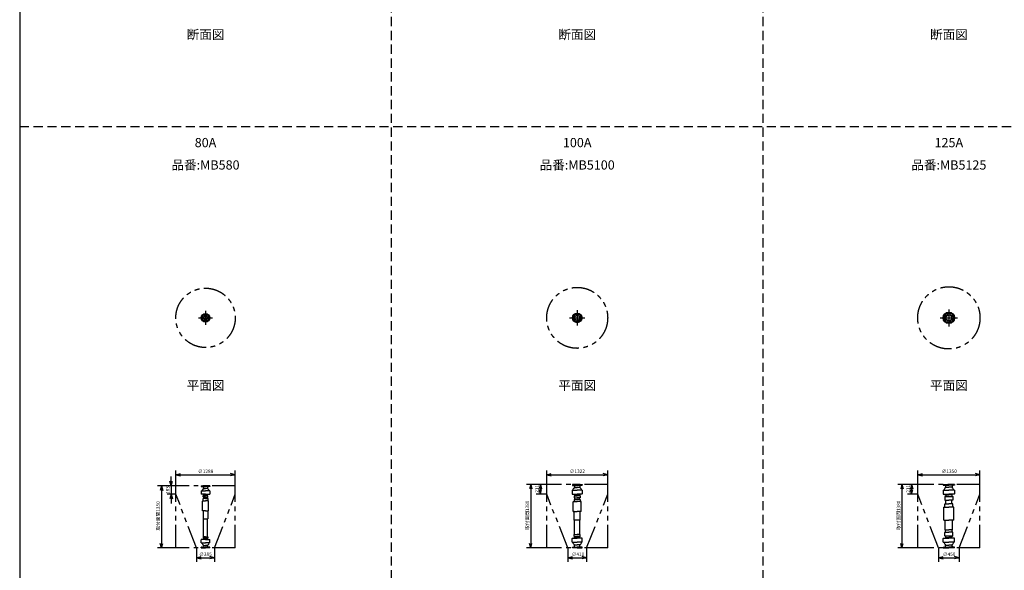
# Model space of a CAD drawing. Extents: x 207 to 40700, y -23750 to 27750.
# Drawn here: x 400 to 21753, y 2247 to 14191 of the extents above; entities that cross this region are included whole.
import ezdxf
from ezdxf.enums import TextEntityAlignment as Align

# ---------------------------------------------------------------- set-up
doc = ezdxf.new("R2010")
doc.units = 0
doc.header["$LTSCALE"] = 400
for name, pattern in [('CENTER', [50.8, 31.75, -6.35, 6.35, -6.35]), ('DASHED', [0.75, 0.5, -0.25]), ('PHANTOM', [2.5, 1.25, -0.25, 0.25, -0.25, 0.25, -0.25])]:
    doc.linetypes.add(name, pattern=pattern)
doc.layers.get('0').update_dxf_attribs({"linetype": 'CONTINUOUS'})
for name, color, linetype in [('1', 4, 'CONTINUOUS'), ('255', 7, 'CONTINUOUS'), ('3', 7, 'CONTINUOUS'), ('CENTER', 1, 'CENTER'), ('GAWA', 2, 'CONTINUOUS'), ('KARISEN', 5, 'DASHED'), ('SCALE', 4, 'CONTINUOUS'), ('UL1', 3, 'PHANTOM')]:
    doc.layers.add(name, color=color, linetype=linetype)
doc.styles.get("Standard").update_dxf_attribs({"font": 'TXT', "bigfont": 'BIGFONT'})

msp = doc.modelspace()

# ---------------------------------------------------------------- linework, layer by layer
for p, q in [((3786, 4321), (3886, 4347)), ((3786, 4321), (3886, 4294)), ((3886, 4321), (3786, 4321)), ((5074, 4321), (4974, 4347)), ((5074, 4321), (4974, 4294)), ((4974, 4321), (5074, 4321)), ((11829, 4321), (11929, 4347)), ((11829, 4321), (11929, 4294)), ((11929, 4321), (11829, 4321)), ((13151, 4321), (13051, 4347)), ((13151, 4321), (13051, 4294)), ((13051, 4321), (13151, 4321)), ((19875, 4321), (19975, 4347)), ((19875, 4321), (19975, 4294)), ((19975, 4321), (19875, 4321)), ((21225, 4321), (21125, 4347)), ((21225, 4321), (21125, 4294)), ((21125, 4321), (21225, 4321)), ((3476, 4081), (3449, 3981)), ((3476, 4081), (3502, 3981)), ((3476, 3981), (3476, 4081)), ((3686, 4081), (3659, 4181)), ((3686, 4081), (3712, 4181)), ((3686, 4181), (3686, 4081)), ((11482, 4111), (11455, 4011)), ((11482, 4111), (11509, 4011)), ((11482, 4011), (11482, 4111)), ((11692, 4111), (11665, 4011)), ((11692, 4111), (11719, 4011)), ((11692, 4011), (11692, 4111)), ((19533, 4111), (19506, 4011)), ((19533, 4111), (19560, 4011)), ((19533, 4011), (19533, 4111)), ((19743, 4111), (19716, 4011)), ((19743, 4111), (19770, 4011)), ((19743, 4011), (19743, 4111)), ((3686, 3898), (3659, 3798)), ((3686, 3898), (3712, 3798)), ((3686, 3798), (3686, 3898)), ((11692, 3900), (11665, 4000)), ((11692, 3900), (11719, 4000)), ((11692, 4000), (11692, 3900)), ((19743, 3900), (19716, 4000)), ((19743, 3900), (19770, 4000)), ((19743, 4000), (19743, 3900)), ((3476, 2731), (3449, 2831)), ((3476, 2731), (3502, 2831)), ((3476, 2831), (3476, 2731)), ((11482, 2731), (11455, 2831)), ((11482, 2731), (11509, 2831)), ((11482, 2831), (11482, 2731)), ((19533, 2731), (19506, 2831)), ((19533, 2731), (19560, 2831)), ((19533, 2831), (19533, 2731)), ((4237, 2521), (4338, 2547)), ((4237, 2521), (4338, 2494)), ((4338, 2521), (4237, 2521)), ((4622, 2521), (4522, 2547)), ((4622, 2521), (4522, 2494)), ((4522, 2521), (4622, 2521)), ((12285, 2521), (12385, 2547)), ((12285, 2521), (12385, 2494)), ((12385, 2521), (12285, 2521)), ((12695, 2521), (12595, 2547)), ((12695, 2521), (12595, 2494)), ((12595, 2521), (12695, 2521)), ((20325, 2521), (20425, 2547)), ((20325, 2521), (20425, 2494)), ((20425, 2521), (20325, 2521)), ((20775, 2521), (20675, 2547)), ((20775, 2521), (20675, 2494)), ((20675, 2521), (20775, 2521))]:
    msp.add_line(p, q)
for centre, radius in [((4430, 7723), 92.5), ((4361, 7752), 9.5), ((4361, 7694), 9.5), ((4430, 7723), 44.5), ((4430, 7723), 40.3), ((4401, 7792), 9.5), ((4459, 7792), 9.5), ((4499, 7752), 9.5), ((4499, 7694), 9.5), ((12490, 7723), 105), ((12409, 7757), 9.5), ((12409, 7690), 9.5), ((12490, 7723), 57.1), ((12490, 7723), 52.6), ((12457, 7804), 9.5), ((12523, 7804), 9.5), ((12571, 7757), 9.5), ((12571, 7690), 9.5), ((20550, 7723), 125), ((20453, 7763), 11.5), ((20453, 7683), 11.5), ((20550, 7723), 69.9), ((20550, 7723), 65.4), ((20510, 7820), 11.5), ((20590, 7820), 11.5), ((20647, 7763), 11.5), ((20647, 7683), 11.5), ((4401, 7654), 9.5), ((4459, 7654), 9.5), ((12457, 7642), 9.5), ((12523, 7642), 9.5), ((20510, 7626), 11.5), ((20590, 7626), 11.5)]:
    msp.add_circle(centre, radius)
at = {"layer": '1', "color": 7, "linetype": 'Continuous'}
for p, q in [((4338, 4081), (4430, 4081)), ((4338, 4081), (4338, 4065)), ((4340, 4063), (4430, 4063)), ((4380, 4058), (4384, 4037)), ((4522, 4081), (4430, 4081)), ((4520, 4063), (4430, 4063)), ((4480, 4058), (4476, 4037)), ((4522, 4081), (4522, 4065)), ((12490, 4111), (12385, 4111)), ((12385, 4111), (12385, 4093)), ((12388, 4090), (12490, 4090)), ((12431, 4080), (12431, 4047)), ((12490, 4111), (12595, 4111)), ((12592, 4090), (12490, 4090)), ((12549, 4080), (12549, 4047)), ((12595, 4111), (12595, 4093)), ((20425, 4111), (20425, 4094)), ((20428, 4091), (20550, 4091)), ((20672, 4091), (20550, 4091)), ((20675, 4111), (20675, 4094)), ((4336, 3969), (4430, 3969)), ((4336, 3969), (4336, 3901)), ((4430, 3898), (4339, 3898)), ((4379, 3839), (4379, 3860)), ((4380, 3862), (4383, 3863)), ((4384, 4036), (4384, 4024)), ((4384, 4024), (4430, 4024)), ((4384, 3890), (4430, 3890)), ((4384, 3865), (4384, 3889)), ((4384, 3864), (4430, 3864)), ((4476, 4024), (4430, 4024)), ((4524, 3969), (4430, 3969)), ((4430, 3898), (4521, 3898)), ((4476, 3890), (4430, 3890)), ((4476, 3864), (4430, 3864)), ((4476, 4036), (4476, 4024)), ((4476, 3865), (4476, 3889)), ((4480, 3862), (4477, 3863)), ((4481, 3839), (4481, 3860)), ((4524, 3969), (4524, 3901)), ((12379, 3983), (12490, 3983)), ((12379, 3983), (12379, 3903)), ((12382, 3900), (12490, 3900)), ((12424, 3853), (12424, 3820)), ((12425, 3855), (12430, 3857)), ((12431, 4040), (12490, 4040)), ((12434, 3889), (12490, 3889)), ((12434, 3885), (12434, 3865)), ((12434, 3860), (12490, 3860)), ((12549, 4040), (12490, 4040)), ((12601, 3983), (12490, 3983)), ((12598, 3900), (12490, 3900)), ((12546, 3889), (12490, 3889)), ((12546, 3860), (12490, 3860)), ((12546, 3885), (12546, 3865)), ((12555, 3855), (12550, 3857)), ((12556, 3853), (12556, 3820)), ((12601, 3983), (12601, 3903)), ((20464, 3849), (20636, 3849)), ((4362, 3539), (4362, 3750)), ((4364, 3752), (4430, 3752)), ((4376, 3754), (4376, 3804)), ((4430, 3806), (4378, 3806)), ((4430, 3837), (4381, 3837)), ((4390, 3806), (4390, 3837)), ((4430, 3837), (4479, 3837)), ((4430, 3806), (4482, 3806)), ((4496, 3752), (4430, 3752)), ((4470, 3806), (4470, 3837)), ((4484, 3754), (4484, 3804)), ((4498, 3539), (4498, 3750)), ((12403, 3524), (12403, 3735)), ((12405, 3737), (12490, 3737)), ((12422, 3784), (12422, 3739)), ((12424, 3786), (12490, 3786)), ((12426, 3818), (12490, 3818)), ((12440, 3786), (12440, 3818)), ((12554, 3818), (12490, 3818)), ((12556, 3786), (12490, 3786)), ((12575, 3737), (12490, 3737)), ((12540, 3786), (12540, 3818)), ((12558, 3784), (12558, 3739)), ((12577, 3524), (12577, 3735)), ((20488, 3690), (20488, 3770)), ((20612, 3690), (20612, 3770)), ((4430, 3539), (4362, 3539)), ((4373, 3538), (4369, 3538)), ((4379, 3532), (4379, 3360)), ((4430, 3539), (4498, 3539)), ((4481, 3532), (4481, 3360)), ((4487, 3538), (4491, 3538)), ((12403, 3524), (12490, 3524)), ((12426, 3333), (12426, 3516)), ((12577, 3524), (12490, 3524)), ((12554, 3333), (12554, 3516)), ((4379, 3360), (4481, 3360)), ((4385, 2975), (4385, 3360)), ((4475, 2975), (4475, 3360)), ((12554, 3333), (12426, 3333)), ((12433, 3023), (12433, 3333)), ((12547, 3023), (12547, 3333)), ((12424, 2988), (12424, 3021)), ((12426, 3023), (12490, 3023)), ((12554, 3023), (12490, 3023)), ((12556, 2988), (12556, 3021)), ((20464, 2992), (20636, 2992)), ((4336, 2842), (4336, 2911)), ((4336, 2842), (4430, 2842)), ((4430, 2914), (4339, 2914)), ((4379, 2973), (4379, 2951)), ((4380, 2949), (4383, 2948)), ((4430, 2975), (4381, 2975)), ((4384, 2948), (4430, 2948)), ((4384, 2946), (4384, 2922)), ((4384, 2921), (4430, 2921)), ((4384, 2788), (4430, 2788)), ((4384, 2775), (4384, 2788)), ((4430, 2975), (4479, 2975)), ((4476, 2948), (4430, 2948)), ((4476, 2921), (4430, 2921)), ((4430, 2914), (4521, 2914)), ((4524, 2842), (4430, 2842)), ((4476, 2788), (4430, 2788)), ((4476, 2946), (4476, 2922)), ((4476, 2775), (4476, 2788)), ((4480, 2949), (4477, 2948)), ((4481, 2973), (4481, 2951)), ((4524, 2842), (4524, 2911)), ((12379, 2859), (12379, 2939)), ((12379, 2859), (12490, 2859)), ((12382, 2942), (12490, 2942)), ((12425, 2986), (12430, 2984)), ((12431, 2801), (12490, 2801)), ((12431, 2762), (12431, 2794)), ((12434, 2982), (12490, 2982)), ((12434, 2956), (12434, 2976)), ((12434, 2952), (12490, 2952)), ((12546, 2982), (12490, 2982)), ((12546, 2952), (12490, 2952)), ((12598, 2942), (12490, 2942)), ((12601, 2859), (12490, 2859)), ((12549, 2801), (12490, 2801)), ((12546, 2956), (12546, 2976)), ((12549, 2762), (12549, 2794)), ((12555, 2986), (12550, 2984)), ((12601, 2859), (12601, 2939)), ((4338, 2731), (4338, 2747)), ((4338, 2731), (4430, 2731)), ((4340, 2749), (4430, 2749)), ((4380, 2753), (4384, 2774)), ((4520, 2749), (4430, 2749)), ((4522, 2731), (4430, 2731)), ((4480, 2753), (4476, 2774)), ((4522, 2731), (4522, 2747)), ((12385, 2731), (12385, 2749)), ((12490, 2731), (12385, 2731)), ((12388, 2752), (12490, 2752)), ((12592, 2752), (12490, 2752)), ((12490, 2731), (12595, 2731)), ((12595, 2731), (12595, 2749)), ((20425, 2731), (20425, 2748)), ((20428, 2751), (20550, 2751)), ((20672, 2751), (20550, 2751)), ((20675, 2731), (20675, 2748))]:
    msp.add_line(p, q, dxfattribs=at)
for centre, radius, start, end in [((4340, 4065), 2, 180, 270), ((4375, 4058), 5, 10.8867, 90.0002), ((4485, 4058), 5, 89.9998, 169.113), ((4520, 4065), 2, 270, 0), ((12388, 4093), 3, 180, 270), ((12421, 4080), 10, 0, 90), ((12559, 4080), 10, 90, 180), ((12592, 4093), 3, 270, 0), ((20428, 4094), 3, 180, 270), ((20672, 4094), 3, 270, 0), ((4339, 3901), 3, 180, 270), ((4430, 3949), 82.5, 127.479, 165.623), ((4430, 3949), 74, 223.566, 231.318), ((4381, 3860), 2, 109.983, 179.998), ((4372, 4024), 12, 307.479, 0), ((4382, 3865), 2, 289.983, 359.998), ((4382, 4036), 2, 359.995, 10.8799), ((4382, 3889), 2, 0.0026, 51.3178), ((4487, 4024), 12, 180, 232.521), ((4478, 4036), 2, 169.12, 180.005), ((4430, 3949), 74, 308.682, 316.434), ((4478, 3889), 2, 128.682, 179.997), ((4478, 3865), 2, 180.002, 250.017), ((4430, 3949), 82.5, 14.3767, 52.5213), ((4479, 3860), 2, 0.0022, 70.0173), ((4521, 3901), 3, 270, 0), ((12382, 3903), 3, 180, 270), ((12490, 3961), 99, 130.475, 167.16), ((12490, 3961), 90.5, 222.379, 229.859), ((12426, 3853), 2, 115.463, 180), ((12416, 4047), 15, 310.475, 0), ((12426, 3865), 8, 295.463, 0), ((12426, 3885), 8, 0, 49.8591), ((12554, 3885), 8, 130.141, 180), ((12554, 3865), 8, 180, 244.537), ((12490, 3961), 90.5, 310.141, 317.621), ((12564, 4047), 15, 180, 229.525), ((12490, 3961), 99, 12.8396, 49.5245), ((12554, 3853), 2, 0, 64.5367), ((12598, 3903), 3, 270, 0), ((4364, 3750), 2, 90, 180), ((4373, 3754), 2, 270, 0), ((4378, 3804), 2, 90, 180), ((4381, 3839), 2, 180, 270), ((4479, 3839), 2, 270, 0), ((4482, 3804), 2, 0, 90), ((4486, 3754), 2, 180, 270), ((4496, 3750), 2, 0, 90), ((12405, 3735), 2, 90, 180), ((12420, 3739), 2, 270, 0), ((12424, 3784), 2, 90, 180), ((12426, 3820), 2, 180, 270), ((12554, 3820), 2, 270, 0), ((12556, 3784), 2, 0, 90), ((12560, 3739), 2, 180, 270), ((12575, 3735), 2, 0, 90), ((4369, 3540), 2, 250.916, 267.001), ((4373, 3532), 6, 0.0002, 86.9999), ((4487, 3532), 6, 93.0001, 180), ((12418, 3516), 8, 0, 90), ((12562, 3516), 8, 90, 180), ((12426, 3021), 2, 90, 180), ((12554, 3021), 2, 0, 90), ((4339, 2911), 3, 90, 180), ((4430, 2863), 82.5, 194.377, 232.521), ((4430, 2863), 74, 128.682, 136.434), ((4381, 2973), 2, 90, 180), ((4381, 2951), 2, 180, 250.017), ((4372, 2788), 12, 0, 52.5214), ((4382, 2946), 2, 0.0004, 70.0173), ((4382, 2922), 2, 308.682, 0), ((4487, 2788), 12, 127.479, 180), ((4478, 2946), 2, 109.983, 180), ((4478, 2922), 2, 180, 231.318), ((4430, 2863), 74, 43.5659, 51.3178), ((4479, 2973), 2, 0, 90), ((4479, 2951), 2, 289.983, 0), ((4430, 2863), 82.5, 307.479, 345.623), ((4521, 2911), 3, 0, 90), ((12382, 2939), 3, 90, 180), ((12490, 2881), 99, 192.84, 229.525), ((12490, 2881), 90.5, 130.141, 137.621), ((12426, 2988), 2, 180, 244.537), ((12416, 2794), 15, 0, 49.5245), ((12426, 2976), 8, 0, 64.5367), ((12426, 2956), 8, 310.141, 0), ((12554, 2976), 8, 115.463, 180), ((12554, 2956), 8, 180, 229.859), ((12490, 2881), 90.5, 42.3791, 49.8591), ((12564, 2794), 15, 130.475, 180), ((12490, 2881), 99, 310.475, 347.16), ((12554, 2988), 2, 295.463, 0), ((12598, 2939), 3, 0, 90), ((4340, 2747), 2, 90, 180), ((4375, 2754), 5, 270, 349.114), ((4382, 2775), 2, 349.12, 0.0053), ((4478, 2775), 2, 179.995, 190.88), ((4485, 2754), 5, 190.886, 270), ((4520, 2747), 2, 0, 90), ((12388, 2749), 3, 90, 180), ((12421, 2762), 10, 270, 0), ((12559, 2762), 10, 180, 270), ((12592, 2749), 3, 0, 90), ((20428, 2748), 3, 90, 180), ((20672, 2748), 3, 0, 90)]:
    msp.add_arc(centre, radius, start, end, dxfattribs=at)
at = {"layer": '255', "color": 7, "linetype": 'Continuous'}
for p, q in [((20425, 4111), (20550, 4111)), ((20479, 4065), (20479, 4048)), ((20675, 4111), (20550, 4111)), ((20621, 4065), (20621, 4048)), ((20427, 3982), (20427, 3903)), ((20484, 3884), (20484, 3862)), ((20616, 3884), (20616, 3862)), ((20673, 3982), (20673, 3903)), ((20427, 2859), (20427, 2939)), ((20479, 2777), (20479, 2793)), ((20484, 2957), (20484, 2979)), ((20616, 2957), (20616, 2979)), ((20621, 2777), (20621, 2793)), ((20673, 2859), (20673, 2939)), ((20425, 2731), (20550, 2731)), ((20675, 2731), (20550, 2731))]:
    msp.add_line(p, q, dxfattribs=at)
for centre, radius, start, end in [((20430, 3903), 3, 180, 270), ((20550, 3961), 108, 133.965, 168.274), ((20466, 4048), 13, 313.965, 0), ((20482, 3862), 2, 299.745, 0), ((20618, 3862), 2, 180, 240.255), ((20634, 4048), 13, 180, 226.035), ((20550, 3961), 108, 11.7264, 46.0353), ((20670, 3903), 3, 270, 0), ((20430, 2939), 3, 90, 180), ((20550, 2881), 108, 191.726, 226.035), ((20466, 2793), 13, 0, 46.0353), ((20482, 2979), 2, 0, 60.2551), ((20618, 2979), 2, 119.745, 180), ((20634, 2793), 13, 133.965, 180), ((20550, 2881), 108, 313.965, 348.274), ((20670, 2939), 3, 0, 90)]:
    msp.add_arc(centre, radius, start, end, dxfattribs=at)
at = {"layer": '3', "color": 7, "linetype": 'Continuous'}
for p, q in [((20474, 4083), (20479, 4065)), ((20626, 4083), (20621, 4065)), ((20427, 3982), (20550, 3982)), ((20430, 3900), (20550, 3900)), ((20483, 3860), (20464, 3849)), ((20464, 3849), (20464, 3772)), ((20479, 4048), (20550, 4048)), ((20484, 3884), (20550, 3884)), ((20621, 4048), (20550, 4048)), ((20673, 3982), (20550, 3982)), ((20670, 3900), (20550, 3900)), ((20616, 3884), (20550, 3884)), ((20617, 3860), (20636, 3849)), ((20636, 3849), (20636, 3772)), ((20464, 3620), (20464, 3688)), ((20466, 3770), (20550, 3770)), ((20466, 3690), (20550, 3690)), ((20634, 3770), (20550, 3770)), ((20634, 3690), (20550, 3690)), ((20636, 3620), (20636, 3688)), ((20444, 3332), (20444, 3614)), ((20449, 3620), (20550, 3620)), ((20651, 3620), (20550, 3620)), ((20656, 3332), (20656, 3614)), ((20444, 3332), (20550, 3332)), ((20468, 3127), (20468, 3332)), ((20656, 3332), (20550, 3332)), ((20632, 3127), (20632, 3332)), ((20464, 2992), (20464, 3070)), ((20483, 2981), (20464, 2992)), ((20466, 3072), (20550, 3072)), ((20473, 3122), (20550, 3122)), ((20480, 3072), (20480, 3122)), ((20627, 3122), (20550, 3122)), ((20634, 3072), (20550, 3072)), ((20617, 2981), (20636, 2992)), ((20620, 3072), (20620, 3122)), ((20636, 2992), (20636, 3070)), ((20427, 2859), (20550, 2859)), ((20430, 2942), (20550, 2942)), ((20474, 2758), (20479, 2777)), ((20479, 2793), (20550, 2793)), ((20484, 2957), (20550, 2957)), ((20616, 2957), (20550, 2957)), ((20670, 2942), (20550, 2942)), ((20673, 2859), (20550, 2859)), ((20621, 2793), (20550, 2793)), ((20626, 2758), (20621, 2777))]:
    msp.add_line(p, q, dxfattribs=at)
for centre, radius, start, end in [((20465, 4081), 10, 14.0362, 90), ((20635, 4081), 10, 90, 165.964), ((20472, 3851), 2, 119.745, 180), ((20550, 3961), 98, 218.495, 225.275), ((20474, 3884), 10, 0, 45.2751), ((20626, 3884), 10, 134.725, 180), ((20550, 3961), 98, 314.725, 321.505), ((20628, 3851), 2, 0, 60.2551), ((20466, 3772), 2, 180, 270), ((20466, 3688), 2, 90, 180), ((20634, 3772), 2, 270, 0), ((20634, 3688), 2, 0, 90), ((20450, 3614), 6, 93.5615, 180), ((20650, 3614), 6, 0, 86.4385), ((20466, 3070), 2, 90, 180), ((20473, 3127), 5, 180, 270), ((20472, 2990), 2, 180, 240.255), ((20478, 3120), 2, 0, 90), ((20622, 3120), 2, 90, 180), ((20627, 3127), 5, 270, 0), ((20628, 2990), 2, 299.745, 0), ((20634, 3070), 2, 0, 90), ((20550, 2881), 98, 134.725, 141.505), ((20474, 2957), 10, 314.725, 0), ((20626, 2957), 10, 180, 225.275), ((20550, 2881), 98, 38.4952, 45.2751), ((20465, 2761), 10, 270, 345.964), ((20635, 2761), 10, 194.036, 270)]:
    msp.add_arc(centre, radius, start, end, dxfattribs=at)
at = {"layer": 'CENTER'}
for p, q in [((20550, 7908), (20550, 7538)), ((4277, 7723), (4582, 7723)), ((4345, 7758), (4377, 7745)), ((4345, 7688), (4377, 7701)), ((4395, 7808), (4408, 7776)), ((4430, 7876), (4430, 7571)), ((4465, 7808), (4452, 7776)), ((4515, 7758), (4483, 7745)), ((4515, 7688), (4483, 7701)), ((12325, 7723), (12655, 7723)), ((12393, 7763), (12425, 7750)), ((12393, 7683), (12425, 7696)), ((12450, 7820), (12463, 7788)), ((12490, 7888), (12490, 7558)), ((12530, 7820), (12517, 7788)), ((12587, 7763), (12555, 7750)), ((12587, 7683), (12555, 7696)), ((20365, 7723), (20735, 7723)), ((20435, 7771), (20471, 7756)), ((20435, 7675), (20471, 7690)), ((20502, 7839), (20517, 7802)), ((20598, 7839), (20583, 7802)), ((20665, 7771), (20629, 7756)), ((20665, 7675), (20629, 7690)), ((4395, 7638), (4408, 7670)), ((4465, 7638), (4452, 7670)), ((12450, 7626), (12463, 7658)), ((12530, 7626), (12517, 7658)), ((20502, 7608), (20517, 7644)), ((20598, 7608), (20583, 7644))]:
    msp.add_line(p, q, dxfattribs=at)
for centre, radius in [((4430, 7723), 75), ((12490, 7723), 87.5), ((20550, 7723), 105)]:
    msp.add_circle(centre, radius, dxfattribs=at)
at = {"layer": 'GAWA'}
msp.add_line((400, 27750), (400, -23750), dxfattribs=at)
at = {"layer": 'KARISEN'}
for p, q in [((8460, -23750), (8460, 23750)), ((16520, -23750), (16520, 23750)), ((400, 11875), (40700, 11875))]:
    msp.add_line(p, q, dxfattribs=at)
at = {"layer": 'SCALE'}
for p, q in [((3686, 4181), (3686, 4281)), ((3786, 4086), (3786, 4411)), ((3886, 4321), (4974, 4321)), ((5074, 4086), (5074, 4411)), ((11829, 4116), (11829, 4411)), ((11929, 4321), (13051, 4321)), ((13151, 4116), (13151, 4411)), ((19875, 4116), (19875, 4411)), ((19975, 4321), (21125, 4321)), ((21225, 4116), (21225, 4411)), ((3781, 4081), (3386, 4081)), ((3781, 4081), (3596, 4081)), ((3686, 4081), (3686, 3898)), ((11824, 4111), (11392, 4111)), ((11824, 4111), (11602, 4111)), ((19870, 4111), (19443, 4111)), ((19870, 4111), (19653, 4111)), ((3476, 3981), (3476, 2831)), ((3781, 3898), (3596, 3898)), ((11482, 4011), (11482, 2831)), ((11824, 3900), (11602, 3900)), ((11692, 4011), (11692, 4000)), ((19533, 4011), (19533, 2831)), ((19870, 3900), (19653, 3900)), ((19743, 4011), (19743, 4000)), ((3686, 3798), (3686, 3698)), ((3781, 2731), (3386, 2731)), ((4237, 2726), (4237, 2431)), ((4622, 2726), (4622, 2431)), ((11824, 2731), (11392, 2731)), ((12285, 2726), (12285, 2431)), ((12695, 2726), (12695, 2431)), ((19870, 2731), (19443, 2731)), ((20325, 2726), (20325, 2431)), ((20775, 2726), (20775, 2431)), ((4338, 2521), (4522, 2521)), ((12385, 2521), (12595, 2521)), ((20425, 2521), (20675, 2521))]:
    msp.add_line(p, q, dxfattribs=at)
at = {"layer": 'UL1'}
for p, q in [((5074, 4081), (3786, 4081)), ((3786, 2731), (3786, 4081)), ((5074, 2731), (5074, 4081)), ((13151, 4111), (11829, 4111)), ((11829, 2731), (11829, 4111)), ((13151, 2731), (13151, 4111)), ((21225, 4111), (19875, 4111)), ((19875, 2731), (19875, 4111)), ((21225, 2731), (21225, 4111)), ((4237, 2731), (3786, 3898)), ((4622, 2731), (5074, 3898)), ((12285, 2731), (11829, 3900)), ((12695, 2731), (13151, 3900)), ((20325, 2731), (19875, 3900)), ((20775, 2731), (21225, 3900)), ((5074, 2731), (3786, 2731)), ((13151, 2731), (11829, 2731)), ((21225, 2731), (19875, 2731))]:
    msp.add_line(p, q, dxfattribs=at)
for centre, radius in [((4430, 7723), 644), ((12490, 7723), 661), ((20550, 7723), 675)]:
    msp.add_circle(centre, radius, dxfattribs=at)

# ---------------------------------------------------------------- texts
at = {"layer": 'SCALE'}
for s, p in [('断面図', (4430, 13843)), ('断面図', (12490, 13843)), ('断面図', (20550, 13843)), ('80A', (4430, 11499)), ('100A', (12490, 11499)), ('125A', (20550, 11499)), ('品番:MB580', (4430, 11014)), ('品番:MB5100', (12490, 11014)), ('品番:MB5125', (20550, 11014)), ('平面図', (4430, 6232)), ('平面図', (12490, 6232)), ('平面図', (20550, 6232))]:
    msp.add_text(s, height=200, dxfattribs=at).set_placement(p, align=Align.MIDDLE)
for s, p in [('∅1288', (4268, 4358)), ('∅1322', (12328, 4358)), ('∅1350', (20394, 4358)), ('∅385', (4292, 2558)), ('∅410', (12371, 2558)), ('∅450', (20419, 2558))]:
    msp.add_text(s, height=75, dxfattribs=at).set_placement(p)
for s, p in [('183', (3648, 3902)), ('211', (11655, 3930)), ('211', (19706, 3930)), ('取付面間1350', (3438, 3107)), ('取付面間1380', (11445, 3122)), ('取付面間1380', (19496, 3122))]:
    msp.add_text(s, height=75, rotation=90, dxfattribs=at).set_placement(p)

doc.saveas('drawing.dxf')
